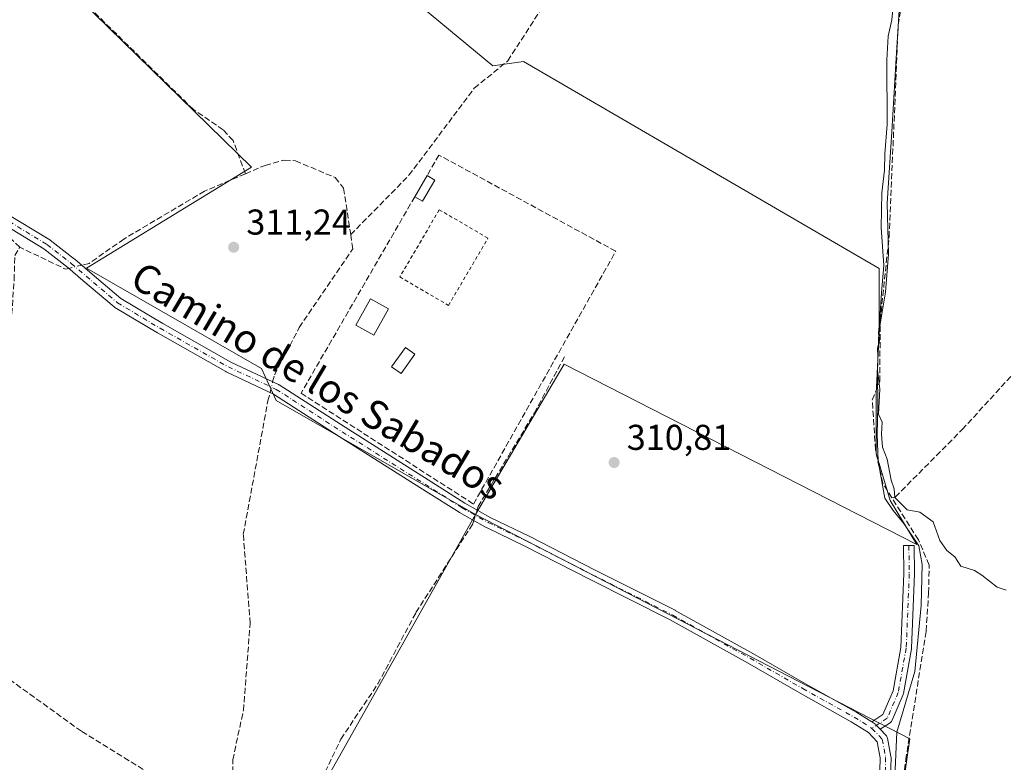
# Model space of a CAD drawing. Units: metres. Extents: x 612076 to 615563, y 4652986 to 4655354.
# Drawn here: x 613119 to 613393, y 4653206 to 4653413 of the extents above; entities that cross this region are included whole.
import ezdxf
from ezdxf.enums import TextEntityAlignment as Align

# ---------------------------------------------------------------- set-up
doc = ezdxf.new("R2010")
doc.units = ezdxf.units.M
doc.header["$MEASUREMENT"] = 0
for name, pattern in [('DGN Style 2', [1.6480167562047852, 0.988810053722871, -0.6592067024819142]), ('DGN Style 3', [2.307223458686699, 1.648016756204785, -0.6592067024819142]), ('DGN Style 4', [2.6384748266838614, 1.318413404963828, -0.6592067024819142, 0.001648016756204785, -0.6592067024819142])]:
    doc.linetypes.add(name, pattern=pattern)
for name, color, linetype, lineweight in [('Alambrada', 7, 'DGN Style 2', 0), ('Camino Cxs', 7, 'Continuous', 0), ('Camino eje', 30, 'DGN Style 4', 13), ('Corriente artificial lineal', 4, 'DGN Style 3', 13), ('Corriente artificial lineal oculto', 135, 'DGN Style 4', 13), ('Cultivos herbáceos CxS', 92, 'Continuous', 0), ('Cultivos leñosos CxS', 92, 'Continuous', 0), ('Curva de nivel normal', 30, 'Continuous', 0), ('Edificación Cxs', 1, 'Continuous', 13), ('Edificación ligera Cxs', 1, 'Continuous', 0), ('Matorral CxS', 135, 'Continuous', 0), ('Municipio', 91, 'Continuous', 13), ('Municipio CxS', 4, 'Continuous', 0), ('Muro lineal', 1, 'DGN Style 3', 13), ('Piscina CxS', 4, 'Continuous', 0), ('Punto de cota en terreno', 7, 'Continuous', 0), ('Rótulo de punto de cota en terreno', 7, 'Continuous', 0), ('Texto cartográfico', 7, 'Continuous', 0)]:
    doc.layers.add(name, color=color, linetype=linetype, lineweight=lineweight)
doc.styles.add('Style-Arial', font='txt')

# ---------------------------------------------------------------- blocks, each defined once
blk = doc.blocks.new('*U19')
at = {"layer": 'Cultivos herbáceos CxS', "color": 92, "linetype": 'Continuous', "lineweight": 0}
for points in [[(613131.3439999997, 4653422.4486, 310.2252000000008), (613183.2024999997, 4653371.648499999, 310.788400000005), (613137.2233999996, 4653343.4476, 311.1676000000007), (613186.0409000004, 4653315.438300001, 311.4256000000024), (613190.0816000003, 4653306.560900001, 311.6729999999953), (613245.6936999997, 4653274.7279, 311.4802999999956), (613196.5428999999, 4653187.3179, 312.1560999999929)], [(613396.5428999999, 4653100.107899999, 310.6309000000037), (613371.5787000004, 4653112.046900001, 310.5418999999966), (613356.3833, 4653126.1569, 311.1386000000057), (613360.7259000001, 4653168.487500001, 311.1975999999996), (613365.0683000004, 4653199.964299999, 311.0285000000004), (613366.8092999998, 4653212.148700001, 310.9198000000033), (613245.6936999997, 4653274.7279, 311.4802999999956), (613270.4168999996, 4653316.676300001, 311.0102999999945), (613368.8139000004, 4653266.3861, 310.7790999999997), (613361.3797000004, 4653278.630899999, 310.636599999998), (613357.4439000003, 4653291.750499999, 310.7188000000024), (613357.4442999996, 4653308.3685, 310.7139000000025), (613358.3195000002, 4653325.424100001, 310.4587999999931), (613358.3198999995, 4653343.3541, 310.4253999999929), (613259.0482999999, 4653401.0789, 310.4118000000017), (613250.5264999997, 4653399.9001, 310.4866999999941), (613174.7357999999, 4653462.665300001, 309.603099999993)]]:
    blk.add_polyline3d(points, dxfattribs=at)
blk = doc.blocks.new('5PATER')
at = {"layer": 'Matorral CxS', "linetype": 'Continuous', "lineweight": 0}
h = blk.add_hatch(color=51, dxfattribs=at)
edge = h.paths.add_edge_path()
edge.add_ellipse((0, 0), major_axis=(-0.1095731443231308, -0.1110710700762829), ratio=0.9994222409660322, start_angle=0, end_angle=360)

msp = doc.modelspace()

# ---------------------------------------------------------------- linework, layer by layer
at = {"layer": 'Alambrada', "color": 7, "linetype": 'DGN Style 2', "lineweight": 0}
msp.add_polyline3d([(613238.1801000005, 4653333.050100001, 311.1799000000028), (613249.1700999998, 4653351.800100001, 311.1812000000064), (613235.6001000004, 4653359.7501, 311.2385000000068), (613224.6101000002, 4653341.0001, 311.2783000000054), (613238.1801000005, 4653333.050100001, 311.1799000000028)], dxfattribs=at)
at = {"layer": 'Camino Cxs', "color": 7, "linetype": 'Continuous', "lineweight": 0}
for points in [[(613358.2821000004, 4653195.927300001, 311.6073999999935), (613358.5937000001, 4653206.831700001, 311.6083000000072), (613357.7522999998, 4653211.3191, 311.4611000000005), (613355.3284999998, 4653213.877699999, 311.4431000000041), (613350.5210999995, 4653216.907500001, 311.4670000000042), (613336.2599, 4653224.830499999, 311.5130999999965), (613321.5472999997, 4653233.2981, 311.483699999997), (613299.9945, 4653245.342300001, 311.4664000000048), (613277.6880999999, 4653256.5483, 311.4890000000014), (613259.4939000001, 4653265.856899999, 311.4903000000049), (613248.6070999998, 4653271.1417, 311.5366000000067), (613248.5241, 4653271.1853, 311.5387000000046), (613241.2156999996, 4653275.316299999, 311.5770000000048), (613241.1580999997, 4653275.3509, 311.5758999999962), (613231.9501, 4653281.171900001, 311.446100000001), (613207.7090999996, 4653296.5211, 311.4587999999931), (613189.3740999997, 4653308.323100001, 312.1373000000021), (613176.1300999997, 4653314.524499999, 311.4171000000061), (613176.0267000003, 4653314.5779, 311.4168000000063), (613156.9715, 4653325.3759, 311.4012999999977), (613145.0926999999, 4653332.4815, 311.3856999999989), (613144.8938999996, 4653332.6239, 311.3852999999945), (613136.2119000005, 4653340.035300001, 311.4394999999931), (613132.0033, 4653343.612500001, 311.4005000000034), (613125.3240999999, 4653348.830700001, 311.1255999999994), (613112.5380999995, 4653356.586100001, 310.7624999999971)], [(613358.2821000004, 4653195.927300001, 311.6073999999935), (613358.5937000001, 4653206.831700001, 311.6083000000072), (613357.7522999998, 4653211.3191, 311.4611000000005), (613355.3284999998, 4653213.877699999, 311.4431000000041), (613350.5210999995, 4653216.907500001, 311.4670000000042), (613336.2599, 4653224.830499999, 311.5130999999965), (613321.5472999997, 4653233.2981, 311.483699999997), (613299.9945, 4653245.342300001, 311.4664000000048), (613277.6880999999, 4653256.5483, 311.4890000000014), (613259.4939000001, 4653265.856899999, 311.4903000000049), (613248.6070999998, 4653271.1417, 311.5366000000067), (613248.5241, 4653271.1853, 311.5387000000046), (613241.2156999996, 4653275.316299999, 311.5770000000048), (613241.1580999997, 4653275.3509, 311.5758999999962), (613231.9501, 4653281.171900001, 311.446100000001), (613207.7090999996, 4653296.5211, 311.4587999999931), (613189.3740999997, 4653308.323100001, 312.1373000000021), (613176.1300999997, 4653314.524499999, 311.4171000000061), (613176.0267000003, 4653314.5779, 311.4168000000063), (613156.9715, 4653325.3759, 311.4012999999977), (613145.0926999999, 4653332.4815, 311.3856999999989), (613144.8938999996, 4653332.6239, 311.3852999999945), (613136.2119000005, 4653340.035300001, 311.4394999999931), (613132.0033, 4653343.612500001, 311.4005000000034), (613125.3240999999, 4653348.830700001, 311.1255999999994), (613112.5380999995, 4653356.586100001, 310.7624999999971)], [(613114.0160999997, 4653359.197899999, 310.7326999999932), (613126.9556999998, 4653351.3497, 310.8785999999964), (613127.1013000002, 4653351.249299999, 310.8834000000061), (613133.8746999997, 4653345.9575, 311.1486000000005), (613133.9188999999, 4653345.921499999, 311.1517000000022), (613138.1571000004, 4653342.3191, 311.4593000000023), (613146.7408999996, 4653334.9915, 311.4211000000068), (613158.4710999997, 4653327.974300001, 311.4455000000016), (613177.4550999999, 4653317.216700001, 311.4750000000058), (613190.7373000003, 4653310.997300001, 311.7017999999953), (613190.8513000002, 4653310.937899999, 311.702099999995), (613190.9130999995, 4653310.9001, 311.7027999999991), (613209.3234999999, 4653299.049699999, 311.2666999999929), (613233.5541000003, 4653283.7071, 311.2416999999987), (613242.7298999997, 4653277.906300001, 311.4324999999953), (613249.9594999999, 4653273.8201, 311.4606000000058), (613260.8321000002, 4653268.5419, 311.2698999999994), (613279.0447000006, 4653259.224099999, 311.2584999999963), (613301.3706999999, 4653248.008099999, 311.2445000000007), (613301.4291000003, 4653247.977299999, 311.2434000000067), (613323.0273000002, 4653235.907500001, 311.2614000000031), (613337.7367000004, 4653227.4419, 311.2023000000045), (613352.0248999996, 4653219.503699999, 311.2752999999939), (613352.0855, 4653219.467499999, 311.2744999999995), (613356.2648999998, 4653216.833500001, 311.3145999999979), (613357.0875000004, 4653216.315099999, 311.3178999999946), (613357.2518999996, 4653216.1951, 311.3184000000037), (613357.3766999999, 4653216.0777, 311.3193000000028), (613358.6009999998, 4653214.785300001, 311.3193000000028), (613360.2341, 4653213.0615, 311.2854999999981), (613360.2943000002, 4653212.994100001, 311.2835999999952), (613360.4442999996, 4653212.779899999, 311.2788), (613360.5547000002, 4653212.5429, 311.2753999999986), (613360.6195, 4653212.306299999, 311.2801000000036), (613361.5734999999, 4653207.2183, 311.3978999999963), (613361.5976999998, 4653206.949899999, 311.3991999999998), (613361.2796999998, 4653195.794500001, 311.3758999999991)], [(613114.0160999997, 4653359.197899999, 310.7326999999932), (613126.9556999998, 4653351.3497, 310.8785999999964), (613127.1013000002, 4653351.249299999, 310.8834000000061), (613133.8746999997, 4653345.9575, 311.1486000000005), (613133.9188999999, 4653345.921499999, 311.1517000000022), (613138.1571000004, 4653342.3191, 311.4593000000023), (613146.7408999996, 4653334.9915, 311.4211000000068), (613158.4710999997, 4653327.974300001, 311.4455000000016), (613177.4550999999, 4653317.216700001, 311.4750000000058), (613190.7373000003, 4653310.997300001, 311.7017999999953), (613190.8513000002, 4653310.937899999, 311.702099999995), (613190.9130999995, 4653310.9001, 311.7027999999991), (613209.3234999999, 4653299.049699999, 311.2666999999929), (613233.5541000003, 4653283.7071, 311.2416999999987), (613242.7298999997, 4653277.906300001, 311.4324999999953), (613249.9594999999, 4653273.8201, 311.4606000000058), (613260.8321000002, 4653268.5419, 311.2698999999994), (613279.0447000006, 4653259.224099999, 311.2584999999963), (613301.3706999999, 4653248.008099999, 311.2445000000007), (613301.4291000003, 4653247.977299999, 311.2434000000067), (613323.0273000002, 4653235.907500001, 311.2614000000031), (613337.7367000004, 4653227.4419, 311.2023000000045), (613352.0248999996, 4653219.503699999, 311.2752999999939), (613352.0855, 4653219.467499999, 311.2744999999995), (613356.2648999998, 4653216.833500001, 311.3145999999979)], [(613356.2648999998, 4653216.833500001, 311.3145999999979), (613359.3406999996, 4653218.8839, 311.2596999999951), (613362.1677000001, 4653225.512700001, 311.3086999999941), (613364.3421, 4653237.626900001, 311.1100000000006), (613365.1829000004, 4653258.2269, 310.9667000000045), (613365.0774999997, 4653266.028100001, 310.9089999999997), (613366.5774999997, 4653266.038100001, 310.9064999999973), (613368.0773, 4653266.058499999, 310.8928000000014), (613368.1832999998, 4653258.216700001, 310.9820000000037), (613368.1821, 4653258.145300001, 310.9817000000039), (613367.3355, 4653237.401900001, 310.9863999999943), (613367.3135000002, 4653237.200300001, 310.9863000000041), (613365.0904999999, 4653224.8157, 311.0494999999937), (613365.0236999998, 4653224.567500001, 311.0541999999987), (613364.9939000001, 4653224.4921, 311.0565000000061), (613361.9247000003, 4653217.295499999, 311.2348999999958), (613361.8441000005, 4653217.1339, 311.2353000000003), (613361.6941000001, 4653216.919700001, 311.2366000000038), (613361.5091000004, 4653216.7349, 311.2390000000014), (613361.3768999996, 4653216.635700001, 311.2409000000043), (613358.6009999998, 4653214.785300001, 311.3193000000028)], [(613356.2648999998, 4653216.833500001, 311.3145999999979), (613357.0875000004, 4653216.315099999, 311.3178999999946), (613357.2518999996, 4653216.1951, 311.3184000000037), (613357.3766999999, 4653216.0777, 311.3193000000028), (613358.6009999998, 4653214.785300001, 311.3193000000028)], [(613356.2648999998, 4653216.833500001, 311.3145999999979), (613357.0875000004, 4653216.315099999, 311.3178999999946), (613357.2518999996, 4653216.1951, 311.3184000000037), (613357.3766999999, 4653216.0777, 311.3193000000028), (613358.6009999998, 4653214.785300001, 311.3193000000028)], [(613358.6009999998, 4653214.785300001, 311.3193000000028), (613360.2341, 4653213.0615, 311.2854999999981), (613360.2943000002, 4653212.994100001, 311.2835999999952), (613360.4442999996, 4653212.779899999, 311.2788), (613360.5547000002, 4653212.5429, 311.2753999999986), (613360.6195, 4653212.306299999, 311.2801000000036), (613361.5734999999, 4653207.2183, 311.3978999999963), (613361.5976999998, 4653206.949899999, 311.3991999999998), (613361.2796999998, 4653195.794500001, 311.3758999999991)]]:
    msp.add_polyline3d(points, dxfattribs=at)
msp.add_polyline3d([(613358.6009999998, 4653214.785300001, 311.3193000000028), (613357.3766999999, 4653216.0777, 311.3193000000028), (613357.2518999996, 4653216.1951, 311.3184000000037), (613357.0875000004, 4653216.315099999, 311.3178999999946), (613356.2648999998, 4653216.833500001, 311.3145999999979), (613359.3406999996, 4653218.8839, 311.2596999999951), (613362.1677000001, 4653225.512700001, 311.3086999999941), (613364.3421, 4653237.626900001, 311.1100000000006), (613365.1829000004, 4653258.2269, 310.9667000000045), (613365.0774999997, 4653266.028100001, 310.9089999999997), (613366.5774999997, 4653266.038100001, 310.9064999999973), (613368.0773, 4653266.058499999, 310.8928000000014), (613368.1832999998, 4653258.216700001, 310.9820000000037), (613368.1821, 4653258.145300001, 310.9817000000039), (613367.3355, 4653237.401900001, 310.9863999999943), (613367.3135000002, 4653237.200300001, 310.9863000000041), (613365.0904999999, 4653224.8157, 311.0494999999937), (613365.0236999998, 4653224.567500001, 311.0541999999987), (613364.9939000001, 4653224.4921, 311.0565000000061), (613361.9247000003, 4653217.295499999, 311.2348999999958), (613361.8441000005, 4653217.1339, 311.2353000000003), (613361.6941000001, 4653216.919700001, 311.2366000000038), (613361.5091000004, 4653216.7349, 311.2390000000014), (613361.3768999996, 4653216.635700001, 311.2409000000043)], close=True, dxfattribs=at)
at = {"layer": 'Camino eje', "color": 30, "linetype": 'DGN Style 4', "lineweight": 13}
for points in [[(613069.6234999998, 4653386.2005, 310.4232000000048), (613073.6842999998, 4653381.499700001, 310.665599999993), (613081.5160999997, 4653375.467300001, 310.741399999999), (613088.8185000002, 4653370.493100001, 310.8286999999983), (613101.9419, 4653363.6139, 310.7652999999991), (613113.2660999997, 4653357.8989, 310.7225000000035), (613126.1776999999, 4653350.067100001, 310.998900000006), (613132.9511000002, 4653344.7755, 311.2774999999965), (613145.8629000002, 4653333.7689, 311.4054000000033), (613157.7160999998, 4653326.6779, 311.4333000000042), (613176.7663000004, 4653315.882900001, 311.446299999996), (613190.1013000002, 4653309.638699999, 311.9018000000069), (613208.5163000004, 4653297.785499999, 311.367499999993), (613241.9596999995, 4653276.6187, 311.5026000000071), (613249.2622999996, 4653272.4913, 311.4820999999938), (613260.1630999995, 4653267.1995, 311.3543000000063), (613278.3664999995, 4653257.8861, 311.3454999999958), (613300.6973000001, 4653246.6679, 311.3401000000013), (613322.2873000001, 4653234.602700001, 311.3589999999967), (613336.9983000001, 4653226.1361, 311.3543000000063), (613351.2856999999, 4653218.1985, 311.3614999999991), (613356.2877000002, 4653215.0461, 311.3738000000012)], [(613366.5774999997, 4653266.038100001, 310.9064999999973), (613366.6832999998, 4653258.206499999, 310.9928999999975), (613365.8367, 4653237.463099999, 311.0498999999982), (613363.6140999999, 4653225.080499999, 311.1993999999977), (613360.5449000001, 4653217.8839, 311.2507000000041), (613356.2877000002, 4653215.0461, 311.3738000000012)], [(613356.2877000002, 4653215.0461, 311.3738000000012), (613359.1453, 4653212.029899999, 311.3589999999967), (613360.0976999998, 4653206.949899999, 311.5032000000065), (613359.7802999998, 4653195.837300001, 311.4918999999936), (613357.8753000004, 4653175.041099999, 311.5120000000024), (613356.1288999999, 4653156.467300001, 311.4505999999965), (613353.9064999997, 4653142.338500001, 311.4535999999935), (613352.4776999997, 4653132.178500001, 311.7617000000027), (613350.0965, 4653124.0821, 311.875199999995), (613347.7150999998, 4653111.223300001, 312.0320999999968), (613344.3815000001, 4653084.077099999, 312.1212999999989), (613341.5239000004, 4653070.107100001, 312.2819000000018), (613341.6826999999, 4653059.7883, 312.4621000000043), (613343.2701000003, 4653047.246900001, 313.6233000000066)]]:
    msp.add_polyline3d(points, dxfattribs=at)
at = {"layer": 'Corriente artificial lineal', "color": 4, "linetype": 'DGN Style 3', "lineweight": 13, "extrusion": (0.008887879098054255, 0.08596002121124477, 0.9962589424233546), "elevation": 405761.112454214, "flags": 128}
msp.add_lwpolyline([(-131297.5387442999, -4674147.509266132), (-131296.6640371809, -4674147.195675083), (-131283.3213540174, -4674151.996742466)], dxfattribs=at)
at = {"layer": 'Corriente artificial lineal', "color": 4, "linetype": 'DGN Style 3', "lineweight": 13}
for points in [[(613181.5201000003, 4653369.790100001, 310.9563000000053), (613178.0701000001, 4653379.090100001, 310.4308000000019), (613175.3300999999, 4653382.020099999, 310.4853000000003), (613167.0401, 4653387.700099999, 310.6962000000058), (613132.2301000003, 4653421.850099999, 310.2569999999978), (613132.6300999997, 4653423.450099999, 310.2014999999956), (613133.4600999998, 4653424.170100001, 310.2194000000018), (613152.5301000001, 4653438.420100001, 309.888300000006), (613167.9101, 4653453.620100001, 309.8252000000066), (613180.8400999998, 4653463.2401, 309.7065000000002), (613187.9600999998, 4653477.020099999, 309.7458999999944), (613190.3400999998, 4653480.220100001, 309.6585000000051), (613195.7500999998, 4653485.0801, 309.5469000000012), (613214.1140999999, 4653505.657099999, 309.2143999999971), (613225.4912, 4653515.314400001, 309.2736000000005), (613240.7048000004, 4653529.8665, 309.1854000000022), (613249.8328999998, 4653538.862400001, 308.9873999999982), (613264.1204000004, 4653559.8968, 309.0041999999958), (613273.2485999997, 4653570.347800001, 308.8358000000007), (613283.1705, 4653577.6239, 308.8898999999947), (613286.3454999998, 4653578.0208, 309.0047999999952), (613288.6896000003, 4653579.634199999, 308.9483999999939)], [(613210.8901000004, 4653352.800100001, 311.2826999999961), (613227.1501000002, 4653369.360099999, 310.6349000000046), (613245.3701, 4653393.670100001, 310.5369000000064), (613254.7100999998, 4653401.280099999, 310.4556000000011), (613275.3400999998, 4653433.4101, 310.3830000000016), (613280.2600999996, 4653439.710100001, 310.1466999999975), (613285.4301000005, 4653444.7601, 310.0687000000034), (613299.4700999996, 4653454.0701, 310.2241999999969), (613318.7801000001, 4653465.380100001, 310.1319999999978), (613346.2100999998, 4653477.950099999, 309.6508999999933), (613371.1700999998, 4653491.140100001, 309.5769), (613384.0500999996, 4653501.4301, 309.6101999999955), (613384.8208, 4653502.735900001, 309.600099999996)], [(613361.8536, 4653279.369000001, 310.6122999999934), (613359.3049999997, 4653283.405999999, 310.5783999999985), (613357.2412999999, 4653292.772299999, 310.7274000000034), (613356.3680999996, 4653306.662900001, 310.7158999999957), (613358.4501, 4653311.880100001, 310.5754000000015), (613358.5800999999, 4653328.870100001, 310.4140999999945), (613361.0500999996, 4653352.140100001, 310.1108999999997), (613363.6101000002, 4653411.290100001, 309.988400000002), (613368.2901, 4653441.120100001, 309.8473999999987), (613373.6101000002, 4653483.210100001, 310.1006999999955), (613375.1300999997, 4653486.860099999, 309.9253999999929), (613379.3300999999, 4653490.5601, 309.6622000000062), (613387.3000999996, 4653493.1501, 309.3671999999933)], [(613361.8536, 4653279.369000001, 310.6122999999934), (613362.8304000003, 4653279.632900001, 310.553700000004), (613381.4506999999, 4653298.4079, 309.9119999999967), (613402.6438999996, 4653321.5854, 309.4918000000035), (613416.6139000002, 4653338.4924, 309.3466999999946), (613422.4083000004, 4653345.874199999, 309.2406999999948), (613424.8481000002, 4653351.893300001, 309.1888999999938), (613425.3701, 4653354.170100001, 309.1399999999995), (613427.1501000002, 4653357.550100001, 308.9952999999951), (613434.3800999997, 4653367.170100001, 308.985400000005), (613443.3901000004, 4653383.5801, 308.8252000000066), (613461.4700999996, 4653411.340100001, 308.6021999999939), (613472.0500999996, 4653430.610099999, 308.5825000000041), (613478.6300999997, 4653446.970100001, 308.757500000007), (613479.0582999998, 4653448.108100001, 308.618100000007)], [(613118.5701000001, 4653349.3101, 310.9465999999957), (613112.9501, 4653354.690099999, 310.7488000000012), (613096.5601000005, 4653361.9301, 310.9226000000053), (613085.9901000002, 4653367.620100001, 310.8521000000038), (613071.3501000004, 4653377.960100001, 310.7704999999987), (613067.5601000005, 4653379.100099999, 310.6582999999956), (613065.3901000004, 4653378.780099999, 310.6171000000031), (613065.3848000001, 4653378.779300001, 310.6169999999984)], [(613181.5201000003, 4653369.790100001, 310.9563000000053), (613187.0201000003, 4653372.130100001, 310.9085000000051), (613192.4700999996, 4653373.630100001, 310.8499000000011), (613195.5000999998, 4653373.4001, 311.0418000000063), (613206.6001000004, 4653368.710100001, 311.0654000000068), (613208.9200999998, 4653365.7401, 311.1193000000058), (613210.8901000004, 4653352.800100001, 311.2826999999961)], [(613181.5201000003, 4653369.790100001, 310.9563000000053), (613170.1501000002, 4653364.950099999, 310.9167000000016), (613147.6201, 4653351.5801, 310.7764000000025), (613137.9301000005, 4653344.790100001, 311.0136999999959), (613135.8490000004, 4653344.280900001, 311.1159999999945)], [(613189.1272999998, 4653311.7512, 311.5475000000006), (613189.6001000004, 4653313.6501, 311.5056999999942), (613196.5601000005, 4653326.9001, 311.4679000000033), (613211.4901000002, 4653348.870100001, 311.3130999999994), (613210.8901000004, 4653352.800100001, 311.2826999999961)], [(613179.4101, 4653181.920100001, 312.0987000000023), (613168.4501, 4653192.700099999, 311.9710999999952), (613158.8701, 4653199.960100001, 311.9470000000001), (613135.7701000003, 4653214.2501, 311.7979999999953), (613114.9801000003, 4653229.2301, 311.8151000000071), (613102.3901000004, 4653236.1601, 311.7241999999969), (613098.2401000002, 4653249.7601, 311.6432999999961), (613098.3601000002, 4653255.0601, 311.609500000006), (613102.5401, 4653269.4901, 311.6710000000021), (613109.0900999998, 4653287.2401, 311.3010999999969), (613112.0601000005, 4653303.790100001, 311.101999999999), (613115.1063000001, 4653312.228700001, 311.0623000000051), (613117.0113000004, 4653340.1688, 311.0412000000069), (613117.2230000002, 4653346.942100001, 311.0056999999942), (613118.5701000001, 4653349.3101, 310.9465999999957)], [(613246.1211999999, 4653275.989499999, 311.405899999998), (613246.4101, 4653276.920100001, 311.354800000001), (613262.1201, 4653303.050100001, 311.0717000000004), (613270.7586000003, 4653319.182700001, 310.9848999999958)], [(613179.4101, 4653181.920100001, 312.0987000000023), (613178.3300999999, 4653184.270099999, 311.9716999999946), (613178.0000999998, 4653206.280099999, 311.6386000000057), (613180.9700999996, 4653220.090100001, 311.6929999999993), (613182.8501000004, 4653244.360099999, 311.8427999999985), (613180.9401000004, 4653269.200099999, 311.5001000000047), (613187.8101000005, 4653306.460100001, 311.7225999999937), (613188.3887999998, 4653308.784499999, 311.6392000000051)], [(613325.2664000001, 4653005.145199999, 312.4088000000047), (613325.2701000003, 4653005.1501, 312.4088999999949), (613339.7001, 4653020.630100001, 312.2041000000027), (613342.5800999999, 4653025.040100001, 312.3080000000046), (613344.9801000003, 4653032.840100001, 312.124100000001), (613346.6700999998, 4653041.300100001, 312.0046000000002), (613347.6101000002, 4653046.9101, 311.6879999999946), (613348.2301000003, 4653050.6501, 311.4857999999949), (613347.9401000004, 4653054.5601, 311.4958999999944), (613346.2301000003, 4653063.360099999, 311.8110000000015), (613348.2901, 4653067.450099999, 311.9815999999992), (613349.3800999997, 4653084.5801, 311.6062999999995), (613353.5601000005, 4653117.9101, 311.6588000000047), (613357.4700999996, 4653141.590100001, 311.3828000000067), (613365.6901000004, 4653206.2401, 311.039499999999), (613371.3744000001, 4653242.1845, 310.8402999999962), (613372.0844000002, 4653252.767200001, 310.6263999999938), (613372.2432000004, 4653260.625299999, 310.5213999999978), (613369.2269000001, 4653267.6897, 310.7391000000061), (613361.8536, 4653279.369000001, 310.6122999999934)], [(613184.0401, 4653171.920100001, 312.3849999999948), (613190.0601000005, 4653180.880100001, 312.3815000000032), (613195.7600999996, 4653191.440099999, 312.0295000000042), (613201.7801000001, 4653198.710100001, 312.0322000000015), (613208.1300999997, 4653212.040100001, 311.8080000000046), (613218.4501, 4653227.440099999, 311.7685999999958), (613229.1001000004, 4653247.360099999, 311.4936000000016), (613244.8701, 4653271.960100001, 311.6254000000045), (613245.2110000001, 4653273.058, 311.5864000000001)]]:
    msp.add_polyline3d(points, dxfattribs=at)
at = {"layer": 'Corriente artificial lineal oculto', "color": 135, "linetype": 'DGN Style 4', "lineweight": 13, "extrusion": (0.05719323270330257, 0.01399339525878283, 0.9982650544930828), "elevation": 100493.8833191179, "flags": 128}
msp.add_lwpolyline([(4374303.036078921, -1698505.987823721), (4374303.036078921, -1698502.278598808)], dxfattribs=at)
at = {"layer": 'Corriente artificial lineal oculto', "color": 135, "linetype": 'DGN Style 4', "lineweight": 13, "extrusion": (0.007242135921677127, 0.02909308685763689, 0.9995504708439619), "elevation": 140131.4094092405, "flags": 128}
msp.add_lwpolyline([(529014.6440639978, -4661522.223013188), (529014.6440639977, -4661525.281623989)], dxfattribs=at)
at = {"layer": 'Corriente artificial lineal oculto', "color": 135, "linetype": 'DGN Style 4', "lineweight": 13, "extrusion": (0.01740660883444914, 0.0560618257477482, 0.9982755539743091), "elevation": 271856.5519278346, "flags": 128}
msp.add_lwpolyline([(794148.4362230474, -4617839.561377981), (794148.4362230474, -4617842.63623351)], dxfattribs=at)
at = {"layer": 'Cultivos herbáceos CxS', "color": 92, "linetype": 'Continuous', "lineweight": 0}
for points in [[(613131.3439999997, 4653422.4486, 310.2252000000008), (613183.2024999997, 4653371.648499999, 310.788400000005), (613137.2233999996, 4653343.4476, 311.1676000000007), (613186.0409000004, 4653315.438300001, 311.4256000000024), (613190.0816000003, 4653306.560900001, 311.6729999999953), (613245.6936999997, 4653274.7279, 311.4802999999956), (613270.4168999996, 4653316.676300001, 311.0102999999945), (613368.8139000004, 4653266.3861, 310.7790999999997), (613361.3797000004, 4653278.630899999, 310.636599999998), (613357.4439000003, 4653291.750499999, 310.7188000000024), (613357.4442999996, 4653308.3685, 310.7139000000025), (613358.3195000002, 4653325.424100001, 310.4587999999931), (613358.3198999995, 4653343.3541, 310.4253999999929), (613259.0482999999, 4653401.0789, 310.4118000000017), (613250.5264999997, 4653399.9001, 310.4866999999941), (613174.7357999999, 4653462.665300001, 309.603099999993)], [(613396.5428999999, 4653100.107899999, 310.6309000000037), (613371.5787000004, 4653112.046900001, 310.5418999999966), (613356.3833, 4653126.1569, 311.1386000000057), (613360.7259000001, 4653168.487500001, 311.1975999999996), (613365.0683000004, 4653199.964299999, 311.0285000000004), (613366.8092999998, 4653212.148700001, 310.9198000000033), (613245.6936999997, 4653274.7279, 311.4802999999956), (613196.5428999999, 4653187.3179, 312.1560999999929), (613189.7002999998, 4653177.624500001, 312.3306000000011), (613183.7178999997, 4653170.969900001, 312.3834000000061), (613190.5346999997, 4653145.6483, 312.5574000000051), (613210.7745000003, 4653117.537900001, 312.2032000000036), (613236.6363000004, 4653106.2937, 312.1306000000041), (613245.6315000001, 4653095.049500001, 312.3125), (613323.2176999999, 4653057.944499999, 312.1309000000037), (613342.2490999997, 4653049.548699999, 312.1659000000073), (613342.2052999996, 4653048.833500001, 312.1830000000046), (613341.5654999996, 4653040.8137, 312.3975000000065), (613339.9649, 4653029.983899999, 312.4257000000071), (613337.9149000002, 4653023.333900001, 312.4474000000046), (613334.6848999998, 4653019.204100001, 312.3803000000044), (613325.6646999996, 4653011.394099999, 312.4695000000065), (613321.0489999996, 4653005.077400001, 312.4447999999975)]]:
    msp.add_polyline3d(points, dxfattribs=at)
at = {"layer": 'Cultivos leñosos CxS', "color": 92, "linetype": 'Continuous', "lineweight": 0}
for points in [[(613174.7357999999, 4653462.665300001, 309.603099999993), (613250.5264999997, 4653399.9001, 310.4866999999941), (613259.0482999999, 4653401.0789, 310.4118000000017), (613358.3198999995, 4653343.3541, 310.4253999999929), (613358.3195000002, 4653325.424100001, 310.4587999999931), (613357.4442999996, 4653308.3685, 310.7139000000025), (613357.4439000003, 4653291.750499999, 310.7188000000024), (613361.3797000004, 4653278.630899999, 310.636599999998), (613368.8139000004, 4653266.3861, 310.7790999999997), (613270.4168999996, 4653316.676300001, 311.0102999999945), (613245.6936999997, 4653274.7279, 311.4802999999956), (613190.0816000003, 4653306.560900001, 311.6729999999953), (613186.0409000004, 4653315.438300001, 311.4256000000024), (613137.2233999996, 4653343.4476, 311.1676000000007), (613183.2024999997, 4653371.648499999, 310.788400000005), (613131.3439999997, 4653422.4486, 310.2252000000008)], [(613131.3439999997, 4653422.4486, 310.2252000000008), (613183.2024999997, 4653371.648499999, 310.788400000005), (613137.2233999996, 4653343.4476, 311.1676000000007), (613186.0409000004, 4653315.438300001, 311.4256000000024), (613190.0816000003, 4653306.560900001, 311.6729999999953), (613245.6936999997, 4653274.7279, 311.4802999999956), (613270.4168999996, 4653316.676300001, 311.0102999999945), (613368.8139000004, 4653266.3861, 310.7790999999997), (613361.3797000004, 4653278.630899999, 310.636599999998), (613357.4439000003, 4653291.750499999, 310.7188000000024), (613357.4442999996, 4653308.3685, 310.7139000000025), (613358.3195000002, 4653325.424100001, 310.4587999999931), (613358.3198999995, 4653343.3541, 310.4253999999929), (613259.0482999999, 4653401.0789, 310.4118000000017), (613250.5264999997, 4653399.9001, 310.4866999999941), (613174.7357999999, 4653462.665300001, 309.603099999993)], [(613396.5428999999, 4653100.107899999, 310.6309000000037), (613371.5787000004, 4653112.046900001, 310.5418999999966), (613356.3833, 4653126.1569, 311.1386000000057), (613360.7259000001, 4653168.487500001, 311.1975999999996), (613365.0683000004, 4653199.964299999, 311.0285000000004), (613366.8092999998, 4653212.148700001, 310.9198000000033), (613245.6936999997, 4653274.7279, 311.4802999999956), (613196.5428999999, 4653187.3179, 312.1560999999929), (613189.7002999998, 4653177.624500001, 312.3306000000011), (613183.7178999997, 4653170.969900001, 312.3834000000061), (613190.5346999997, 4653145.6483, 312.5574000000051), (613210.7745000003, 4653117.537900001, 312.2032000000036), (613236.6363000004, 4653106.2937, 312.1306000000041), (613245.6315000001, 4653095.049500001, 312.3125), (613323.2176999999, 4653057.944499999, 312.1309000000037), (613342.2490999997, 4653049.548699999, 312.1659000000073), (613342.2052999996, 4653048.833500001, 312.1830000000046), (613341.5654999996, 4653040.8137, 312.3975000000065), (613339.9649, 4653029.983899999, 312.4257000000071), (613337.9149000002, 4653023.333900001, 312.4474000000046), (613334.6848999998, 4653019.204100001, 312.3803000000044), (613325.6646999996, 4653011.394099999, 312.4695000000065), (613321.0489999996, 4653005.077400001, 312.4447999999975)], [(613196.5428999999, 4653187.3179, 312.1560999999929), (613245.6936999997, 4653274.7279, 311.4802999999956), (613366.8092999998, 4653212.148700001, 310.9198000000033), (613365.0683000004, 4653199.964299999, 311.0285000000004)]]:
    msp.add_polyline3d(points, dxfattribs=at)
at = {"layer": 'Curva de nivel normal', "color": 30, "linetype": 'Continuous', "lineweight": 0, "elevation": 310, "flags": 128}
msp.add_lwpolyline([(613393.75, 4653253.630100001), (613391.2400000002, 4653254.450099999), (613386.9199999999, 4653257.800100001), (613384.9000000004, 4653259.120100001), (613381.1100000005, 4653260.3301), (613379.3600000005, 4653262.9001), (613377.1500000004, 4653264.690099999), (613375.2199999997, 4653267.420100001), (613373.3799999999, 4653272.6801), (613369.6600000003, 4653275.3301), (613366.0999999996, 4653276.040100001), (613362.6500000004, 4653279.5001), (613362.4699999997, 4653281.920100001), (613361.6200000001, 4653284.3301), (613360.5099999999, 4653290.1601), (613359.2300000006, 4653293.4901), (613358.9199999999, 4653297.1601), (613359.1299999999, 4653300.4901), (613358.1399999997, 4653302.720100001), (613358.4800000006, 4653309.700099999), (613357.8200000003, 4653314.950099999), (613357.8799999999, 4653318.800100001), (613357.7999999998, 4653321.1601), (613358.3600000005, 4653323.1601), (613358.1100000005, 4653325.3201), (613358.4699999997, 4653329.130100001), (613358.9100000003, 4653336.6501), (613359.6200000001, 4653344.1601), (613358.8600000005, 4653354.8201), (613359, 4653364.4801), (613359.7999999998, 4653370.8201), (613359.9100000003, 4653375.360099999), (613360.4800000006, 4653383.5601), (613360.4000000004, 4653401.5001), (613360.79, 4653408.210100001), (613361.8499999996, 4653412.710100001), (613362.6299999999, 4653421.420100001)], dxfattribs=at)
at = {"layer": 'Edificación Cxs', "color": 1, "linetype": 'Continuous', "lineweight": 13}
msp.add_polyline3d([(613221.4001000002, 4653332.0801, 312.5884999999981), (613217.3300999999, 4653324.7401, 312.652900000001), (613212.3101000005, 4653327.530099999, 312.3322999999946), (613216.3800999997, 4653334.860099999, 312.5679999999993), (613221.4001000002, 4653332.0801, 312.5884999999981)], dxfattribs=at)
msp.add_3dface([(613221.4001000002, 4653332.0801, 312.652900000001), (613217.3300999999, 4653324.7401, 312.652900000001), (613212.3101000005, 4653327.530099999, 312.652900000001), (613216.3800999997, 4653334.860099999, 312.652900000001)], dxfattribs=at)
at = {"layer": 'Edificación ligera Cxs', "color": 1, "linetype": 'Continuous', "lineweight": 0, "extrusion": (-0.0740549893244805, -0.1280309290404372, 0.9890014862300226), "elevation": -640878.8368898908, "flags": 128}
msp.add_lwpolyline([(-1799070.251556623, 4287477.208095068), (-1799070.251556623, 4287484.134811481)], dxfattribs=at)
at = {"layer": 'Edificación ligera Cxs', "color": 1, "linetype": 'Continuous', "lineweight": 0, "extrusion": (-0.03717545338469483, -0.07540414521230475, 0.9964598338871687), "elevation": -373369.3720539974, "flags": 128}
msp.add_lwpolyline([(-1507676.248843854, 4429153.211017896), (-1507676.703056845, 4429146.351274939), (-1507679.228897036, 4429146.522560353)], dxfattribs=at)
at = {"layer": 'Edificación ligera Cxs', "color": 1, "linetype": 'Continuous', "lineweight": 0, "extrusion": (0.155368764407723, -0.0900996945600172, 0.9837390874040786), "elevation": -323682.4094353391, "flags": 128}
msp.add_lwpolyline([(4333102.549135155, 1774641.275404705), (4333102.549135155, 1774638.701957826)], dxfattribs=at)
at = {"layer": 'Edificación ligera Cxs', "color": 1, "linetype": 'Continuous', "lineweight": 0}
msp.add_3dface([(613234.3800999997, 4653368.030099999, 312.7002999999968), (613230.9501, 4653362.100099999, 312.7002999999968), (613228.7600999996, 4653363.370100001, 312.7002999999968), (613232.1901000004, 4653369.300100001, 312.7002999999968)], dxfattribs=at)
at = {"layer": 'Municipio', "color": 91, "linetype": 'Continuous', "lineweight": 13, "flags": 128}
msp.add_lwpolyline([(613362.4390000004, 4653197.353999998), (613363.1830000019, 4653214.011000001), (613368.2420000014, 4653230.885000002), (613369.9730000002, 4653249.341), (613370.2929999998, 4653260.780000002), (613369.3190000004, 4653265.968000002), (613365.1500000004, 4653272.231000001), (613364.247000001, 4653273.327000001), (613362.1689999999, 4653275.851000002), (613359.826000001, 4653279.230999999), (613358.0039999996, 4653289.608999999), (613357.7550000002, 4653297.097999998), (613357.8820000014, 4653304.850000001), (613357.8470000017, 4653314.756000001), (613358.1770000003, 4653325.559999999), (613360.0270000009, 4653336.778000002), (613360.87, 4653347.340000001), (613360.5090000014, 4653361.559000002), (613361.8340000008, 4653381.530999999), (613362.9200000019, 4653400.48), (613363.9220000008, 4653416.887999998)], dxfattribs=at)
msp.add_lwpolyline([(613362.4390000004, 4653197.353999998), (613363.1830000019, 4653214.011000001), (613368.2420000014, 4653230.885000002), (613369.9730000002, 4653249.341), (613370.2929999998, 4653260.780000002), (613369.3190000004, 4653265.968000002), (613365.1500000004, 4653272.231000001), (613364.247000001, 4653273.327000001), (613362.1689999999, 4653275.851000002), (613359.826000001, 4653279.230999999), (613358.0039999996, 4653289.608999999), (613357.7550000002, 4653297.097999998), (613357.8820000014, 4653304.850000001), (613357.8470000017, 4653314.756000001), (613358.1770000003, 4653325.559999999), (613360.0270000009, 4653336.778000002), (613360.87, 4653347.340000001), (613360.5090000014, 4653361.559000002), (613361.8340000008, 4653381.530999999), (613362.9200000019, 4653400.48), (613363.9220000008, 4653416.887999998)], dxfattribs=at)
at = {"layer": 'Municipio CxS', "color": 4, "linetype": 'Continuous', "lineweight": 0, "flags": 128}
for points in [[(613363.9220000004, 4653416.887999999), (613362.9199999992, 4653400.480000001), (613361.8340000003, 4653381.530999999), (613360.5089999986, 4653361.559000001), (613360.8699999994, 4653347.34), (613360.0270000005, 4653336.778000001), (613358.1769999998, 4653325.56), (613357.8470000012, 4653314.756), (613357.8820000008, 4653304.849999999), (613357.7549999997, 4653297.097999999), (613358.003999999, 4653289.608999998), (613359.8260000005, 4653279.231000001), (613362.1689999994, 4653275.851000001), (613364.2470000006, 4653273.327), (613365.1499999998, 4653272.231000002), (613369.3189999998, 4653265.968), (613370.2929999992, 4653260.78), (613369.9729999996, 4653249.340999999), (613368.2419999986, 4653230.885000001), (613363.1829999991, 4653214.011), (613362.4389999999, 4653197.353999999)], [(613362.4389999999, 4653197.353999999), (613363.1829999991, 4653214.011), (613368.2419999986, 4653230.885000001), (613369.9729999996, 4653249.340999999), (613370.2929999992, 4653260.78), (613369.3189999998, 4653265.968), (613365.1499999998, 4653272.231000002), (613364.2470000006, 4653273.327), (613362.1689999994, 4653275.851000001), (613359.8260000005, 4653279.231000001), (613358.003999999, 4653289.608999998), (613357.7549999997, 4653297.097999999), (613357.8820000008, 4653304.849999999), (613357.8470000012, 4653314.756), (613358.1769999998, 4653325.56), (613360.0270000005, 4653336.778000001), (613360.8699999994, 4653347.34), (613360.5089999986, 4653361.559000001), (613361.8340000003, 4653381.530999999), (613362.9199999992, 4653400.480000001), (613363.9220000004, 4653416.887999999)]]:
    msp.add_lwpolyline(points, dxfattribs=at)
at = {"layer": 'Muro lineal', "color": 1, "linetype": 'DGN Style 3', "lineweight": 13}
msp.add_polyline3d([(613228.7600999996, 4653363.370100001, 311.6757999999973), (613197.0401, 4653308.5701, 311.2452000000048), (613245.1501000002, 4653277.630100001, 311.5715000000055), (613284.8300999999, 4653348.1601, 310.9891999999964), (613235.5000999998, 4653375.020099999, 311.9907999999996), (613232.1901000004, 4653369.300100001, 312.7002999999968)], dxfattribs=at)
at = {"layer": 'Piscina CxS', "color": 4, "linetype": 'Continuous', "lineweight": 0}
msp.add_polyline3d([(613228.7967999997, 4653319.481899999, 310.9787000000069), (613224.9604000002, 4653314.047, 310.8892999999953), (613222.3147, 4653315.9146, 311.0475000000006), (613226.1511000004, 4653321.349500001, 311.0145000000048), (613228.7967999997, 4653319.481899999, 310.9787000000069)], dxfattribs=at)
msp.add_3dface([(613228.7967999997, 4653319.481899999, 310.9787000000069), (613224.9604000002, 4653314.047, 310.8892999999953), (613222.3147, 4653315.9146, 311.0475000000006), (613226.1511000004, 4653321.349500001, 311.0145000000048)], dxfattribs=at)

# ---------------------------------------------------------------- block references
at = {"layer": 'Cultivos herbáceos CxS', "color": 92, "linetype": 'Continuous', "lineweight": 0}
msp.add_blockref('*U19', (0, 0), dxfattribs=at)
at = {"layer": 'Punto de cota en terreno', "color": 7, "linetype": 'Continuous', "lineweight": 0, "xscale": 10, "yscale": 10, "zscale": 10}
for p in [(613178.25, 4653349.289999999, 311.2400000000052), (613284.3600000005, 4653289.220000001, 310.8099999999977)]:
    msp.add_blockref('5PATER', p, dxfattribs=at)

# ---------------------------------------------------------------- texts
at = {"layer": 'Rótulo de punto de cota en terreno', "color": 7, "linetype": 'Continuous', "lineweight": 0, "style": 'Style-Arial'}
for s, p in [('311,24', (613181.7778000003, 4653352.8178)), ('310,81', (613287.8877999998, 4653292.7478))]:
    msp.add_text(s, height=7.000000000000002, dxfattribs=at).set_placement(p)
at = {"layer": 'Texto cartográfico', "color": 7, "linetype": 'Continuous', "lineweight": 0, "style": 'Style-Arial'}
msp.add_text('Camino de los Sabados', height=8, rotation=329.3212164704241, dxfattribs=at).set_placement((613201.8294089413, 4653312.00529144), align=Align.MIDDLE_CENTER)

doc.saveas('drawing.dxf')
